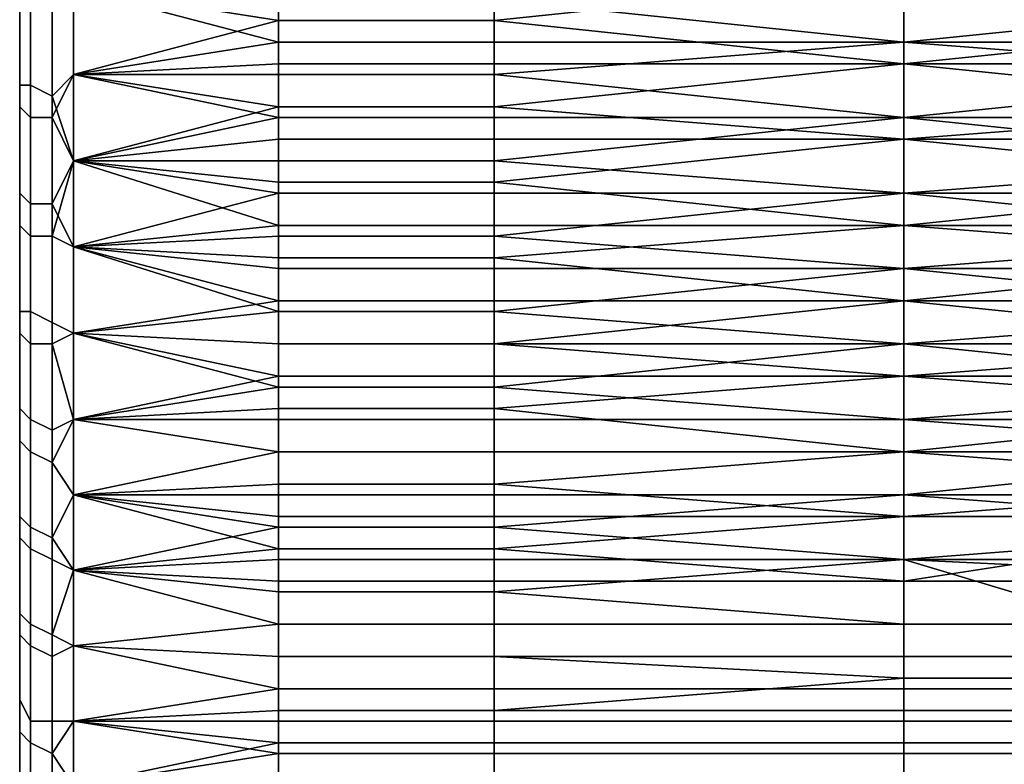
# Model space of a CAD drawing. Extents: x -0.078 to 0.111, y -0.139 to 0.128.
# Drawn here: x -0.036 to -0.027, y 0.083 to 0.09 of the extents above; entities that cross this region are included whole.
import ezdxf

# ---------------------------------------------------------------- set-up
doc = ezdxf.new("R2010")
doc.units = 0
doc.layers.add('CHROME_1', color=7, linetype='CONTINUOUS')

msp = doc.modelspace()

# ---------------------------------------------------------------- linework, layer by layer
at = {"layer": 'CHROME_1'}
for points in [[(-0.036, 0.0903, -0.0127), (-0.036, 0.0925, -0.0127), (-0.036, 0.0925, -0.0105), (-0.036, 0.0903, -0.0105)], [(-0.036, 0.0903, 0.0117), (-0.036, 0.0925, 0.0117), (-0.036, 0.0925, 0.0139), (-0.036, 0.0903, 0.0139)], [(-0.036, 0.0925, -0.0127), (-0.036, 0.0903, -0.0127), (-0.036, 0.0913, -0.0145)], [(-0.036, 0.0903, -0.0105), (-0.036, 0.0925, -0.0105), (-0.036, 0.0911, -0.0082)], [(-0.036, 0.0925, 0.0117), (-0.036, 0.0903, 0.0117), (-0.036, 0.0911, 0.0094)], [(-0.036, 0.0925, 0.0139), (-0.036, 0.0913, 0.0157), (-0.036, 0.0903, 0.0139)], [(-0.036, 0.0913, -0.0145), (-0.036, 0.0903, -0.0127), (-0.036, 0.0904, -0.0143)], [(-0.036, 0.0904, 0.0155), (-0.036, 0.0903, 0.0139), (-0.036, 0.0913, 0.0157)], [(-0.036, 0.0911, -0.0082), (-0.036, 0.0895, -0.0073), (-0.036, 0.0903, -0.0105)], [(-0.036, 0.0895, 0.0085), (-0.036, 0.0911, 0.0094), (-0.036, 0.0903, 0.0117)], [(-0.0316, 0.0905, 0.0161), (-0.0278, 0.0909, 0.0161), (-0.0278, 0.0901, 0.0159)], [(-0.0239, 0.0905, 0.0161), (-0.0278, 0.0901, 0.0159), (-0.0278, 0.0909, 0.0161)], [(-0.0359, 0.0908, 0.016), (-0.0359, 0.0897, 0.0156), (-0.036, 0.0897, 0.0155), (-0.036, 0.0908, 0.0158)], [(-0.036, 0.0896, 0.0152), (-0.036, 0.0904, 0.0155), (-0.036, 0.0908, 0.0158), (-0.036, 0.0897, 0.0155)], [(-0.0357, 0.0907, 0.0161), (-0.0357, 0.0896, 0.0157), (-0.0359, 0.0897, 0.0156), (-0.0359, 0.0908, 0.016)], [(-0.0357, 0.0896, 0.0157), (-0.0357, 0.0907, 0.0161), (-0.0355, 0.0906, 0.0161), (-0.0355, 0.0898, 0.0158)], [(-0.0336, 0.0903, -0.0148), (-0.0336, 0.0907, -0.0149), (-0.0355, 0.0906, -0.0148)], [(-0.0316, 0.0903, -0.0148), (-0.0316, 0.0907, -0.0149), (-0.0336, 0.0907, -0.0149), (-0.0336, 0.0903, -0.0148)], [(-0.0278, 0.0907, -0.0149), (-0.0316, 0.0907, -0.0149), (-0.0316, 0.0903, -0.0148)], [(-0.0316, 0.0903, -0.0148), (-0.0278, 0.0899, -0.0146), (-0.0278, 0.0907, -0.0149)], [(-0.0239, 0.0903, -0.0148), (-0.0239, 0.0907, -0.0149), (-0.0278, 0.0907, -0.0149)], [(-0.0239, 0.0903, -0.0148), (-0.0278, 0.0907, -0.0149), (-0.0278, 0.0899, -0.0146)], [(-0.0359, 0.0894, -0.0143), (-0.0359, 0.0906, -0.0147), (-0.036, 0.0906, -0.0145), (-0.036, 0.0895, -0.0142)], [(-0.036, 0.0904, -0.0143), (-0.036, 0.0896, -0.014), (-0.036, 0.0895, -0.0142), (-0.036, 0.0906, -0.0145)], [(-0.0357, 0.0894, -0.0144), (-0.0357, 0.0905, -0.0148), (-0.0359, 0.0906, -0.0147), (-0.0359, 0.0894, -0.0143)], [(-0.0357, 0.0905, -0.0148), (-0.0357, 0.0894, -0.0144), (-0.0355, 0.0898, -0.0146), (-0.0355, 0.0906, -0.0148)], [(-0.0336, 0.0905, 0.0161), (-0.0336, 0.0901, 0.0159), (-0.0355, 0.0906, 0.0161)], [(-0.0336, 0.0901, 0.0159), (-0.0355, 0.0898, 0.0158), (-0.0355, 0.0906, 0.0161)], [(-0.0355, 0.0906, -0.0148), (-0.0355, 0.0898, -0.0146), (-0.0336, 0.0903, -0.0148)], [(-0.0316, 0.0905, 0.0161), (-0.0316, 0.0901, 0.0159), (-0.0336, 0.0901, 0.0159), (-0.0336, 0.0905, 0.0161)], [(-0.0278, 0.0901, 0.0159), (-0.0316, 0.0901, 0.0159), (-0.0316, 0.0905, 0.0161)], [(-0.0239, 0.0905, 0.0161), (-0.0239, 0.0901, 0.0159), (-0.0278, 0.0901, 0.0159)], [(-0.036, 0.0903, -0.0127), (-0.036, 0.0896, -0.014), (-0.036, 0.0904, -0.0143)], [(-0.036, 0.0903, 0.0139), (-0.036, 0.0904, 0.0155), (-0.036, 0.0896, 0.0152)], [(-0.036, 0.0881, -0.0127), (-0.036, 0.0903, -0.0127), (-0.036, 0.0903, -0.0105), (-0.036, 0.0881, -0.0105)], [(-0.036, 0.0881, 0.0117), (-0.036, 0.0903, 0.0117), (-0.036, 0.0903, 0.0139), (-0.036, 0.0881, 0.0139)], [(-0.036, 0.0896, -0.014), (-0.036, 0.0903, -0.0127), (-0.036, 0.0888, -0.0137)], [(-0.036, 0.0888, -0.0137), (-0.036, 0.0903, -0.0127), (-0.036, 0.0881, -0.0127)], [(-0.036, 0.0903, -0.0105), (-0.036, 0.0881, -0.0082), (-0.036, 0.0881, -0.0105)], [(-0.036, 0.0881, -0.0082), (-0.036, 0.0903, -0.0105), (-0.036, 0.0895, -0.0073)], [(-0.036, 0.0881, 0.0095), (-0.036, 0.0895, 0.0085), (-0.036, 0.0903, 0.0117)], [(-0.036, 0.0881, 0.0117), (-0.036, 0.0881, 0.0095), (-0.036, 0.0903, 0.0117)], [(-0.036, 0.0903, 0.0139), (-0.036, 0.0888, 0.0149), (-0.036, 0.0881, 0.0139)], [(-0.036, 0.0903, 0.0139), (-0.036, 0.0896, 0.0152), (-0.036, 0.0888, 0.0149)], [(-0.0336, 0.0899, -0.0146), (-0.0336, 0.0903, -0.0148), (-0.0355, 0.0898, -0.0146)], [(-0.0316, 0.0899, -0.0146), (-0.0316, 0.0903, -0.0148), (-0.0336, 0.0903, -0.0148), (-0.0336, 0.0899, -0.0146)], [(-0.0316, 0.0903, -0.0148), (-0.0316, 0.0899, -0.0146), (-0.0278, 0.0899, -0.0146)], [(-0.0278, 0.0899, -0.0146), (-0.0239, 0.0899, -0.0146), (-0.0239, 0.0903, -0.0148)], [(-0.0336, 0.0901, 0.0159), (-0.0336, 0.0898, 0.0158), (-0.0355, 0.0898, 0.0158)], [(-0.0316, 0.0901, 0.0159), (-0.0316, 0.0898, 0.0158), (-0.0336, 0.0898, 0.0158), (-0.0336, 0.0901, 0.0159)], [(-0.0316, 0.0898, 0.0158), (-0.0316, 0.0901, 0.0159), (-0.0278, 0.0901, 0.0159)], [(-0.0316, 0.0898, 0.0158), (-0.0278, 0.0901, 0.0159), (-0.0278, 0.0894, 0.0157)], [(-0.0278, 0.0901, 0.0159), (-0.0239, 0.0901, 0.0159), (-0.0239, 0.0898, 0.0158)], [(-0.0239, 0.0898, 0.0158), (-0.0278, 0.0894, 0.0157), (-0.0278, 0.0901, 0.0159)], [(-0.0336, 0.0895, -0.0145), (-0.0336, 0.0899, -0.0146), (-0.0355, 0.0898, -0.0146)], [(-0.0316, 0.0895, -0.0145), (-0.0316, 0.0899, -0.0146), (-0.0336, 0.0899, -0.0146), (-0.0336, 0.0895, -0.0145)], [(-0.0278, 0.0899, -0.0146), (-0.0316, 0.0899, -0.0146), (-0.0316, 0.0895, -0.0145)], [(-0.0316, 0.0895, -0.0145), (-0.0278, 0.0892, -0.0144), (-0.0278, 0.0899, -0.0146)], [(-0.0239, 0.0895, -0.0145), (-0.0239, 0.0899, -0.0146), (-0.0278, 0.0899, -0.0146)], [(-0.0239, 0.0895, -0.0145), (-0.0278, 0.0899, -0.0146), (-0.0278, 0.0892, -0.0144)], [(-0.0355, 0.0898, 0.0158), (-0.0355, 0.089, 0.0155), (-0.0357, 0.0896, 0.0157)], [(-0.0355, 0.089, -0.0143), (-0.0355, 0.0898, -0.0146), (-0.0357, 0.0894, -0.0144)], [(-0.0336, 0.0898, 0.0158), (-0.0336, 0.0894, 0.0157), (-0.0355, 0.0898, 0.0158)], [(-0.0355, 0.0898, 0.0158), (-0.0336, 0.0894, 0.0157), (-0.0355, 0.089, 0.0155)], [(-0.0336, 0.0895, -0.0145), (-0.0355, 0.0898, -0.0146), (-0.0355, 0.089, -0.0143)], [(-0.0316, 0.0898, 0.0158), (-0.0316, 0.0894, 0.0157), (-0.0336, 0.0894, 0.0157), (-0.0336, 0.0898, 0.0158)], [(-0.0278, 0.0894, 0.0157), (-0.0316, 0.0894, 0.0157), (-0.0316, 0.0898, 0.0158)], [(-0.0239, 0.0898, 0.0158), (-0.0239, 0.0894, 0.0157), (-0.0278, 0.0894, 0.0157)], [(-0.0359, 0.0897, 0.0156), (-0.0359, 0.0886, 0.0152), (-0.036, 0.0887, 0.0151), (-0.036, 0.0897, 0.0155)], [(-0.036, 0.0888, 0.0149), (-0.036, 0.0896, 0.0152), (-0.036, 0.0897, 0.0155), (-0.036, 0.0887, 0.0151)], [(-0.0357, 0.0896, 0.0157), (-0.0357, 0.0886, 0.0153), (-0.0359, 0.0886, 0.0152), (-0.0359, 0.0897, 0.0156)], [(-0.036, 0.0896, -0.014), (-0.036, 0.0888, -0.0137), (-0.036, 0.0884, -0.0137), (-0.036, 0.0895, -0.0142)], [(-0.0357, 0.0896, 0.0157), (-0.0355, 0.089, 0.0155), (-0.0357, 0.0886, 0.0153)], [(-0.0359, 0.0883, -0.0139), (-0.0359, 0.0894, -0.0143), (-0.036, 0.0895, -0.0142), (-0.036, 0.0884, -0.0137)], [(-0.036, 0.088, -0.0061), (-0.036, 0.0881, -0.0082), (-0.036, 0.0895, -0.0073)], [(-0.036, 0.0895, 0.0085), (-0.036, 0.0881, 0.0095), (-0.036, 0.088, 0.0073)], [(-0.0336, 0.0892, -0.0144), (-0.0336, 0.0895, -0.0145), (-0.0355, 0.089, -0.0143)], [(-0.0316, 0.0892, -0.0144), (-0.0316, 0.0895, -0.0145), (-0.0336, 0.0895, -0.0145), (-0.0336, 0.0892, -0.0144)], [(-0.0316, 0.0895, -0.0145), (-0.0316, 0.0892, -0.0144), (-0.0278, 0.0892, -0.0144)], [(-0.0278, 0.0892, -0.0144), (-0.0239, 0.0892, -0.0144), (-0.0239, 0.0895, -0.0145)], [(-0.0357, 0.0883, -0.014), (-0.0357, 0.0894, -0.0144), (-0.0359, 0.0894, -0.0143), (-0.0359, 0.0883, -0.0139)], [(-0.0355, 0.089, -0.0143), (-0.0357, 0.0894, -0.0144), (-0.0357, 0.0883, -0.014)], [(-0.0336, 0.0894, 0.0157), (-0.0336, 0.089, 0.0156), (-0.0355, 0.089, 0.0155)], [(-0.0316, 0.0894, 0.0157), (-0.0316, 0.089, 0.0156), (-0.0336, 0.089, 0.0156), (-0.0336, 0.0894, 0.0157)], [(-0.0316, 0.089, 0.0156), (-0.0316, 0.0894, 0.0157), (-0.0278, 0.0894, 0.0157)], [(-0.0316, 0.089, 0.0156), (-0.0278, 0.0894, 0.0157), (-0.0278, 0.0887, 0.0154)], [(-0.0278, 0.0894, 0.0157), (-0.0239, 0.0894, 0.0157), (-0.0239, 0.089, 0.0156)], [(-0.0239, 0.089, 0.0156), (-0.0278, 0.0887, 0.0154), (-0.0278, 0.0894, 0.0157)], [(-0.0336, 0.0888, -0.0142), (-0.0336, 0.0892, -0.0144), (-0.0355, 0.089, -0.0143)], [(-0.0316, 0.0888, -0.0142), (-0.0316, 0.0892, -0.0144), (-0.0336, 0.0892, -0.0144), (-0.0336, 0.0888, -0.0142)], [(-0.0278, 0.0892, -0.0144), (-0.0316, 0.0892, -0.0144), (-0.0316, 0.0888, -0.0142)], [(-0.0316, 0.0888, -0.0142), (-0.0278, 0.0884, -0.0141), (-0.0278, 0.0892, -0.0144)], [(-0.0239, 0.0888, -0.0142), (-0.0239, 0.0892, -0.0144), (-0.0278, 0.0892, -0.0144)], [(-0.0239, 0.0888, -0.0142), (-0.0278, 0.0892, -0.0144), (-0.0278, 0.0884, -0.0141)], [(-0.0355, 0.089, 0.0155), (-0.0355, 0.0882, 0.0152), (-0.0357, 0.0886, 0.0153)], [(-0.0355, 0.0882, -0.014), (-0.0355, 0.089, -0.0143), (-0.0357, 0.0883, -0.014)], [(-0.0336, 0.089, 0.0156), (-0.0336, 0.0887, 0.0154), (-0.0355, 0.089, 0.0155)], [(-0.0355, 0.089, 0.0155), (-0.0336, 0.0887, 0.0154), (-0.0355, 0.0882, 0.0152)], [(-0.0336, 0.0884, -0.0141), (-0.0336, 0.0888, -0.0142), (-0.0355, 0.089, -0.0143)], [(-0.0336, 0.0884, -0.0141), (-0.0355, 0.089, -0.0143), (-0.0355, 0.0882, -0.014)], [(-0.0316, 0.089, 0.0156), (-0.0316, 0.0887, 0.0154), (-0.0336, 0.0887, 0.0154), (-0.0336, 0.089, 0.0156)], [(-0.0278, 0.0887, 0.0154), (-0.0316, 0.0887, 0.0154), (-0.0316, 0.089, 0.0156)], [(-0.0239, 0.089, 0.0156), (-0.0239, 0.0887, 0.0154), (-0.0278, 0.0887, 0.0154)], [(-0.036, 0.088, 0.0146), (-0.036, 0.0888, 0.0149), (-0.036, 0.0887, 0.0151), (-0.036, 0.0876, 0.0146)], [(-0.036, 0.0888, -0.0137), (-0.036, 0.088, -0.0133), (-0.036, 0.0884, -0.0137)], [(-0.036, 0.0888, -0.0137), (-0.036, 0.0881, -0.0127), (-0.036, 0.088, -0.0133)], [(-0.036, 0.088, 0.0146), (-0.036, 0.0881, 0.0139), (-0.036, 0.0888, 0.0149)], [(-0.0316, 0.0884, -0.0141), (-0.0316, 0.0888, -0.0142), (-0.0336, 0.0888, -0.0142), (-0.0336, 0.0884, -0.0141)], [(-0.0316, 0.0888, -0.0142), (-0.0316, 0.0884, -0.0141), (-0.0278, 0.0884, -0.0141)], [(-0.0278, 0.0884, -0.0141), (-0.0239, 0.0884, -0.0141), (-0.0239, 0.0888, -0.0142)], [(-0.0359, 0.0886, 0.0152), (-0.0359, 0.0876, 0.0148), (-0.036, 0.0876, 0.0146), (-0.036, 0.0887, 0.0151)], [(-0.0336, 0.0887, 0.0154), (-0.0336, 0.0883, 0.0153), (-0.0355, 0.0882, 0.0152)], [(-0.0316, 0.0887, 0.0154), (-0.0316, 0.0883, 0.0153), (-0.0336, 0.0883, 0.0153), (-0.0336, 0.0887, 0.0154)], [(-0.0316, 0.0883, 0.0153), (-0.0316, 0.0887, 0.0154), (-0.0278, 0.0887, 0.0154)], [(-0.0316, 0.0883, 0.0153), (-0.0278, 0.0887, 0.0154), (-0.0278, 0.088, 0.0151)], [(-0.0278, 0.0887, 0.0154), (-0.0239, 0.0887, 0.0154), (-0.0239, 0.0883, 0.0153)], [(-0.0239, 0.0883, 0.0153), (-0.0278, 0.088, 0.0151), (-0.0278, 0.0887, 0.0154)], [(-0.0357, 0.0886, 0.0153), (-0.0357, 0.0875, 0.0149), (-0.0359, 0.0876, 0.0148), (-0.0359, 0.0886, 0.0152)], [(-0.0357, 0.0875, 0.0149), (-0.0357, 0.0886, 0.0153), (-0.0355, 0.0882, 0.0152), (-0.0355, 0.0874, 0.0148)], [(-0.0359, 0.0873, -0.0134), (-0.0359, 0.0883, -0.0139), (-0.036, 0.0884, -0.0137), (-0.036, 0.0874, -0.0132)], [(-0.036, 0.088, -0.0133), (-0.036, 0.0872, -0.0129), (-0.036, 0.0874, -0.0132), (-0.036, 0.0884, -0.0137)], [(-0.0336, 0.0881, -0.0139), (-0.0336, 0.0884, -0.0141), (-0.0355, 0.0882, -0.014)], [(-0.0316, 0.0881, -0.0139), (-0.0316, 0.0884, -0.0141), (-0.0336, 0.0884, -0.0141), (-0.0336, 0.0881, -0.0139)], [(-0.0278, 0.0884, -0.0141), (-0.0316, 0.0884, -0.0141), (-0.0316, 0.0881, -0.0139)], [(-0.0316, 0.0881, -0.0139), (-0.0278, 0.0877, -0.0138), (-0.0278, 0.0884, -0.0141)], [(-0.0239, 0.0881, -0.0139), (-0.0239, 0.0884, -0.0141), (-0.0278, 0.0884, -0.0141)], [(-0.0239, 0.0881, -0.0139), (-0.0278, 0.0884, -0.0141), (-0.0278, 0.0877, -0.0138)], [(-0.0357, 0.0873, -0.0135), (-0.0357, 0.0883, -0.014), (-0.0359, 0.0883, -0.0139), (-0.0359, 0.0873, -0.0134)], [(-0.0357, 0.0883, -0.014), (-0.0357, 0.0873, -0.0135), (-0.0355, 0.0874, -0.0136), (-0.0355, 0.0882, -0.014)], [(-0.0336, 0.0883, 0.0153), (-0.0336, 0.088, 0.0151), (-0.0355, 0.0882, 0.0152)], [(-0.0316, 0.0883, 0.0153), (-0.0316, 0.088, 0.0151), (-0.0336, 0.088, 0.0151), (-0.0336, 0.0883, 0.0153)], [(-0.0278, 0.088, 0.0151), (-0.0316, 0.088, 0.0151), (-0.0316, 0.0883, 0.0153)], [(-0.0239, 0.0883, 0.0153), (-0.0239, 0.088, 0.0151), (-0.0278, 0.088, 0.0151)], [(-0.0336, 0.088, 0.0151), (-0.0336, 0.0876, 0.015), (-0.0355, 0.0882, 0.0152)], [(-0.0355, 0.0882, 0.0152), (-0.0336, 0.0876, 0.015), (-0.0355, 0.0874, 0.0148)], [(-0.0336, 0.0877, -0.0138), (-0.0336, 0.0881, -0.0139), (-0.0355, 0.0882, -0.014)], [(-0.0355, 0.0874, -0.0136), (-0.0336, 0.0877, -0.0138), (-0.0355, 0.0882, -0.014)], [(-0.036, 0.0859, -0.0105), (-0.036, 0.0881, -0.0105), (-0.036, 0.0881, -0.0082), (-0.036, 0.0859, -0.0082)], [(-0.036, 0.0859, 0.0095), (-0.036, 0.0881, 0.0095), (-0.036, 0.0881, 0.0117), (-0.036, 0.0859, 0.0117)], [(-0.036, 0.0865, -0.0125), (-0.036, 0.0872, -0.0129), (-0.036, 0.0881, -0.0127)], [(-0.036, 0.0872, -0.0129), (-0.036, 0.088, -0.0133), (-0.036, 0.0881, -0.0127)], [(-0.036, 0.0881, -0.0105), (-0.036, 0.0865, -0.0125), (-0.036, 0.0881, -0.0127)], [(-0.036, 0.0859, -0.0082), (-0.036, 0.0881, -0.0082), (-0.036, 0.088, -0.0061)], [(-0.036, 0.0865, -0.0125), (-0.036, 0.0881, -0.0105), (-0.036, 0.0859, -0.0105)], [(-0.036, 0.0859, 0.0095), (-0.036, 0.088, 0.0073), (-0.036, 0.0881, 0.0095)], [(-0.036, 0.0859, 0.0117), (-0.036, 0.0881, 0.0117), (-0.036, 0.0865, 0.0137)], [(-0.036, 0.0865, 0.0137), (-0.036, 0.0881, 0.0117), (-0.036, 0.0881, 0.0139)], [(-0.036, 0.0881, 0.0139), (-0.036, 0.0872, 0.0142), (-0.036, 0.0865, 0.0137)], [(-0.036, 0.0881, 0.0139), (-0.036, 0.088, 0.0146), (-0.036, 0.0872, 0.0142)], [(-0.0316, 0.0877, -0.0138), (-0.0316, 0.0881, -0.0139), (-0.0336, 0.0881, -0.0139), (-0.0336, 0.0877, -0.0138)], [(-0.0316, 0.0881, -0.0139), (-0.0316, 0.0877, -0.0138), (-0.0278, 0.0877, -0.0138)], [(-0.0278, 0.0877, -0.0138), (-0.0239, 0.0877, -0.0138), (-0.0239, 0.0881, -0.0139)], [(-0.036, 0.0872, 0.0142), (-0.036, 0.088, 0.0146), (-0.036, 0.0876, 0.0146)], [(-0.036, 0.088, -0.0061), (-0.036, 0.0868, -0.0047), (-0.036, 0.0859, -0.006)], [(-0.036, 0.0859, -0.0082), (-0.036, 0.088, -0.0061), (-0.036, 0.0859, -0.006)], [(-0.036, 0.0859, 0.0073), (-0.036, 0.0868, 0.0059), (-0.036, 0.088, 0.0073)], [(-0.036, 0.0859, 0.0095), (-0.036, 0.0859, 0.0073), (-0.036, 0.088, 0.0073)], [(-0.0316, 0.088, 0.0151), (-0.0316, 0.0876, 0.015), (-0.0336, 0.0876, 0.015), (-0.0336, 0.088, 0.0151)], [(-0.0316, 0.0876, 0.015), (-0.0316, 0.088, 0.0151), (-0.0278, 0.088, 0.0151)], [(-0.0316, 0.0876, 0.015), (-0.0278, 0.088, 0.0151), (-0.0278, 0.0873, 0.0148)], [(-0.0278, 0.088, 0.0151), (-0.0239, 0.088, 0.0151), (-0.0239, 0.0876, 0.015)], [(-0.0239, 0.0876, 0.015), (-0.0278, 0.0873, 0.0148), (-0.0278, 0.088, 0.0151)], [(-0.0336, 0.0873, -0.0136), (-0.0336, 0.0877, -0.0138), (-0.0355, 0.0874, -0.0136)], [(-0.0316, 0.0873, -0.0136), (-0.0316, 0.0877, -0.0138), (-0.0336, 0.0877, -0.0138), (-0.0336, 0.0873, -0.0136)], [(-0.0278, 0.0877, -0.0138), (-0.0316, 0.0877, -0.0138), (-0.0316, 0.0873, -0.0136)], [(-0.0316, 0.0873, -0.0136), (-0.0278, 0.087, -0.0134), (-0.0278, 0.0877, -0.0138)], [(-0.0239, 0.0873, -0.0136), (-0.0239, 0.0877, -0.0138), (-0.0278, 0.0877, -0.0138)], [(-0.0239, 0.0873, -0.0136), (-0.0278, 0.0877, -0.0138), (-0.0278, 0.087, -0.0134)], [(-0.0359, 0.0876, 0.0148), (-0.0359, 0.0866, 0.0142), (-0.036, 0.0867, 0.0141), (-0.036, 0.0876, 0.0146)], [(-0.036, 0.0865, 0.0137), (-0.036, 0.0872, 0.0142), (-0.036, 0.0876, 0.0146), (-0.036, 0.0867, 0.0141)], [(-0.0357, 0.0875, 0.0149), (-0.0357, 0.0865, 0.0143), (-0.0359, 0.0866, 0.0142), (-0.0359, 0.0876, 0.0148)], [(-0.0336, 0.0876, 0.015), (-0.0336, 0.0873, 0.0148), (-0.0355, 0.0874, 0.0148)], [(-0.0316, 0.0876, 0.015), (-0.0316, 0.0873, 0.0148), (-0.0336, 0.0873, 0.0148), (-0.0336, 0.0876, 0.015)], [(-0.0278, 0.0873, 0.0148), (-0.0316, 0.0873, 0.0148), (-0.0316, 0.0876, 0.015)], [(-0.0239, 0.0876, 0.015), (-0.0239, 0.0873, 0.0148), (-0.0278, 0.0873, 0.0148)], [(-0.0357, 0.0865, 0.0143), (-0.0357, 0.0875, 0.0149), (-0.0355, 0.0874, 0.0148), (-0.0355, 0.0866, 0.0144)], [(-0.0359, 0.0863, -0.0128), (-0.0359, 0.0873, -0.0134), (-0.036, 0.0874, -0.0132), (-0.036, 0.0864, -0.0127)], [(-0.036, 0.0872, -0.0129), (-0.036, 0.0865, -0.0125), (-0.036, 0.0864, -0.0127), (-0.036, 0.0874, -0.0132)], [(-0.0355, 0.0866, -0.0132), (-0.0355, 0.0874, -0.0136), (-0.0357, 0.0873, -0.0135)], [(-0.0336, 0.0869, 0.0146), (-0.0355, 0.0874, 0.0148), (-0.0336, 0.0873, 0.0148)], [(-0.0355, 0.0866, 0.0144), (-0.0355, 0.0874, 0.0148), (-0.0336, 0.0869, 0.0146)], [(-0.0336, 0.087, -0.0134), (-0.0336, 0.0873, -0.0136), (-0.0355, 0.0874, -0.0136)], [(-0.0336, 0.087, -0.0134), (-0.0355, 0.0874, -0.0136), (-0.0355, 0.0866, -0.0132)], [(-0.0357, 0.0862, -0.0129), (-0.0357, 0.0873, -0.0135), (-0.0359, 0.0873, -0.0134), (-0.0359, 0.0863, -0.0128)], [(-0.0355, 0.0866, -0.0132), (-0.0357, 0.0873, -0.0135), (-0.0357, 0.0862, -0.0129)], [(-0.0316, 0.0873, 0.0148), (-0.0316, 0.0869, 0.0146), (-0.0336, 0.0869, 0.0146), (-0.0336, 0.0873, 0.0148)], [(-0.0316, 0.087, -0.0134), (-0.0316, 0.0873, -0.0136), (-0.0336, 0.0873, -0.0136), (-0.0336, 0.087, -0.0134)], [(-0.0316, 0.0869, 0.0146), (-0.0316, 0.0873, 0.0148), (-0.0278, 0.0873, 0.0148)], [(-0.0316, 0.0869, 0.0146), (-0.0278, 0.0873, 0.0148), (-0.0278, 0.0866, 0.0144)], [(-0.0316, 0.0873, -0.0136), (-0.0316, 0.087, -0.0134), (-0.0278, 0.087, -0.0134)], [(-0.0278, 0.0873, 0.0148), (-0.0239, 0.0873, 0.0148), (-0.0239, 0.0869, 0.0146)], [(-0.0239, 0.0869, 0.0146), (-0.0278, 0.0866, 0.0144), (-0.0278, 0.0873, 0.0148)], [(-0.0278, 0.087, -0.0134), (-0.0239, 0.087, -0.0134), (-0.0239, 0.0873, -0.0136)], [(-0.0336, 0.0867, -0.0132), (-0.0336, 0.087, -0.0134), (-0.0355, 0.0866, -0.0132)], [(-0.0316, 0.0867, -0.0132), (-0.0316, 0.087, -0.0134), (-0.0336, 0.087, -0.0134), (-0.0336, 0.0867, -0.0132)], [(-0.0278, 0.087, -0.0134), (-0.0316, 0.087, -0.0134), (-0.0316, 0.0867, -0.0132)], [(-0.0316, 0.0867, -0.0132), (-0.0278, 0.0863, -0.013), (-0.0278, 0.087, -0.0134)], [(-0.0239, 0.0867, -0.0132), (-0.0239, 0.087, -0.0134), (-0.0278, 0.087, -0.0134)], [(-0.0239, 0.0867, -0.0132), (-0.0278, 0.087, -0.0134), (-0.0278, 0.0863, -0.013)], [(-0.0355, 0.0866, 0.0144), (-0.0336, 0.0869, 0.0146), (-0.0336, 0.0866, 0.0144)], [(-0.0316, 0.0869, 0.0146), (-0.0316, 0.0866, 0.0144), (-0.0336, 0.0866, 0.0144), (-0.0336, 0.0869, 0.0146)], [(-0.0278, 0.0866, 0.0144), (-0.0316, 0.0866, 0.0144), (-0.0316, 0.0869, 0.0146)], [(-0.0239, 0.0869, 0.0146), (-0.0239, 0.0866, 0.0144), (-0.0278, 0.0866, 0.0144)], [(-0.036, 0.0868, -0.0047), (-0.036, 0.0837, -0.0038), (-0.036, 0.0859, -0.006)], [(-0.036, 0.0837, -0.0038), (-0.036, 0.0868, -0.0047), (-0.036, 0.086, -0.003)], [(-0.036, 0.0868, 0.0059), (-0.036, 0.0859, 0.0073), (-0.036, 0.0837, 0.005)], [(-0.036, 0.0868, 0.0059), (-0.036, 0.0837, 0.005), (-0.036, 0.086, 0.0043)], [(-0.0359, 0.0866, 0.0142), (-0.0359, 0.0856, 0.0136), (-0.036, 0.0857, 0.0134), (-0.036, 0.0867, 0.0141)], [(-0.036, 0.0858, 0.0133), (-0.036, 0.0865, 0.0137), (-0.036, 0.0867, 0.0141), (-0.036, 0.0857, 0.0134)], [(-0.0336, 0.0863, -0.013), (-0.0336, 0.0867, -0.0132), (-0.0355, 0.0866, -0.0132)], [(-0.0316, 0.0863, -0.013), (-0.0316, 0.0867, -0.0132), (-0.0336, 0.0867, -0.0132), (-0.0336, 0.0863, -0.013)], [(-0.0316, 0.0867, -0.0132), (-0.0316, 0.0863, -0.013), (-0.0278, 0.0863, -0.013)], [(-0.0278, 0.0863, -0.013), (-0.0239, 0.0863, -0.013), (-0.0239, 0.0867, -0.0132)], [(-0.0357, 0.0865, 0.0143), (-0.0357, 0.0855, 0.0137), (-0.0359, 0.0856, 0.0136), (-0.0359, 0.0866, 0.0142)], [(-0.0357, 0.0855, 0.0137), (-0.0357, 0.0865, 0.0143), (-0.0355, 0.0866, 0.0144), (-0.0355, 0.0859, 0.0139)], [(-0.0355, 0.0859, -0.0127), (-0.0355, 0.0866, -0.0132), (-0.0357, 0.0862, -0.0129)], [(-0.0355, 0.0859, 0.0139), (-0.0355, 0.0866, 0.0144), (-0.0336, 0.0866, 0.0144), (-0.0336, 0.0859, 0.014)], [(-0.0336, 0.0863, -0.013), (-0.0355, 0.0866, -0.0132), (-0.0355, 0.0859, -0.0127)], [(-0.0316, 0.0859, 0.014), (-0.0336, 0.0859, 0.014), (-0.0336, 0.0866, 0.0144), (-0.0316, 0.0866, 0.0144)], [(-0.0278, 0.0866, 0.0144), (-0.0278, 0.0859, 0.014), (-0.0316, 0.0859, 0.014), (-0.0316, 0.0866, 0.0144)], [(-0.0278, 0.0866, 0.0144), (-0.0239, 0.0866, 0.0144), (-0.0239, 0.0863, 0.0142)], [(-0.0239, 0.0863, 0.0142), (-0.0278, 0.0859, 0.014), (-0.0278, 0.0866, 0.0144)], [(-0.036, 0.0865, -0.0125), (-0.036, 0.0858, -0.012), (-0.036, 0.0855, -0.012), (-0.036, 0.0864, -0.0127)], [(-0.036, 0.0858, -0.012), (-0.036, 0.0865, -0.0125), (-0.036, 0.0859, -0.0105)], [(-0.036, 0.0858, 0.0133), (-0.036, 0.0859, 0.0117), (-0.036, 0.0865, 0.0137)], [(-0.0359, 0.0854, -0.0122), (-0.0359, 0.0863, -0.0128), (-0.036, 0.0864, -0.0127), (-0.036, 0.0855, -0.012)], [(-0.0357, 0.0853, -0.0123), (-0.0357, 0.0862, -0.0129), (-0.0359, 0.0863, -0.0128), (-0.0359, 0.0854, -0.0122)], [(-0.0336, 0.086, -0.0128), (-0.0336, 0.0863, -0.013), (-0.0355, 0.0859, -0.0127)], [(-0.0316, 0.086, -0.0128), (-0.0316, 0.0863, -0.013), (-0.0336, 0.0863, -0.013), (-0.0336, 0.086, -0.0128)], [(-0.0278, 0.0863, -0.013), (-0.0316, 0.0863, -0.013), (-0.0316, 0.086, -0.0128)], [(-0.0316, 0.086, -0.0128), (-0.0278, 0.0857, -0.0126), (-0.0278, 0.0863, -0.013)], [(-0.0239, 0.0863, 0.0142), (-0.0239, 0.0859, 0.014), (-0.0278, 0.0859, 0.014)], [(-0.0239, 0.086, -0.0128), (-0.0239, 0.0863, -0.013), (-0.0278, 0.0863, -0.013)], [(-0.0239, 0.086, -0.0128), (-0.0278, 0.0863, -0.013), (-0.0278, 0.0857, -0.0126)], [(-0.0357, 0.0862, -0.0129), (-0.0357, 0.0853, -0.0123), (-0.0355, 0.0852, -0.0122), (-0.0355, 0.0859, -0.0127)], [(-0.036, 0.0854, -0.0012), (-0.036, 0.0837, -0.0016), (-0.036, 0.086, -0.003)], [(-0.036, 0.0837, -0.0038), (-0.036, 0.086, -0.003), (-0.036, 0.0837, -0.0016)], [(-0.036, 0.0837, 0.005), (-0.036, 0.0837, 0.0028), (-0.036, 0.086, 0.0043)], [(-0.036, 0.0854, 0.0025), (-0.036, 0.086, 0.0043), (-0.036, 0.0837, 0.0028)], [(-0.0336, 0.0857, -0.0126), (-0.0336, 0.086, -0.0128), (-0.0355, 0.0859, -0.0127)], [(-0.0316, 0.0857, -0.0126), (-0.0316, 0.086, -0.0128), (-0.0336, 0.086, -0.0128), (-0.0336, 0.0857, -0.0126)], [(-0.0316, 0.086, -0.0128), (-0.0316, 0.0857, -0.0126), (-0.0278, 0.0857, -0.0126)], [(-0.0278, 0.0857, -0.0126), (-0.0239, 0.0857, -0.0126), (-0.0239, 0.086, -0.0128)], [(-0.036, 0.0837, -0.0082), (-0.036, 0.0859, -0.0082), (-0.036, 0.0859, -0.006), (-0.036, 0.0837, -0.006)], [(-0.036, 0.0837, 0.0073), (-0.036, 0.0859, 0.0073), (-0.036, 0.0859, 0.0095), (-0.036, 0.0837, 0.0095)], [(-0.036, 0.0859, -0.0105), (-0.036, 0.0859, -0.0082), (-0.036, 0.0838, -0.0103)], [(-0.036, 0.0844, -0.0109), (-0.036, 0.0851, -0.0115), (-0.036, 0.0859, -0.0105)], [(-0.036, 0.0838, -0.0103), (-0.036, 0.0844, -0.0109), (-0.036, 0.0859, -0.0105)], [(-0.036, 0.0838, -0.0103), (-0.036, 0.0859, -0.0082), (-0.036, 0.0837, -0.0082)], [(-0.036, 0.0859, -0.006), (-0.036, 0.0837, -0.0038), (-0.036, 0.0837, -0.006)], [(-0.036, 0.0851, -0.0115), (-0.036, 0.0858, -0.012), (-0.036, 0.0859, -0.0105)], [(-0.036, 0.0859, 0.0073), (-0.036, 0.0837, 0.0073), (-0.036, 0.0837, 0.005)], [(-0.036, 0.0837, 0.0095), (-0.036, 0.0859, 0.0095), (-0.036, 0.0838, 0.0116)], [(-0.036, 0.0838, 0.0116), (-0.036, 0.0859, 0.0095), (-0.036, 0.0859, 0.0117)], [(-0.036, 0.0859, 0.0117), (-0.036, 0.0858, 0.0133), (-0.036, 0.0851, 0.0127)], [(-0.036, 0.0851, 0.0127), (-0.036, 0.0844, 0.0122), (-0.036, 0.0859, 0.0117)], [(-0.036, 0.0838, 0.0116), (-0.036, 0.0859, 0.0117), (-0.036, 0.0844, 0.0122)], [(-0.0355, 0.0859, 0.0139), (-0.0355, 0.0852, 0.0134), (-0.0357, 0.0855, 0.0137)], [(-0.0336, 0.0856, 0.0138), (-0.0355, 0.0859, 0.0139), (-0.0336, 0.0859, 0.014)], [(-0.0336, 0.0856, 0.0138), (-0.0355, 0.0852, 0.0134), (-0.0355, 0.0859, 0.0139)], [(-0.0336, 0.0854, -0.0124), (-0.0336, 0.0857, -0.0126), (-0.0355, 0.0859, -0.0127)], [(-0.0355, 0.0852, -0.0122), (-0.0336, 0.0854, -0.0124), (-0.0355, 0.0859, -0.0127)], [(-0.0316, 0.0859, 0.014), (-0.0316, 0.0856, 0.0138), (-0.0336, 0.0856, 0.0138), (-0.0336, 0.0859, 0.014)], [(-0.0316, 0.0856, 0.0138), (-0.0316, 0.0859, 0.014), (-0.0278, 0.0859, 0.014)], [(-0.0316, 0.0856, 0.0138), (-0.0278, 0.0859, 0.014), (-0.0278, 0.0853, 0.0135)], [(-0.0278, 0.0859, 0.014), (-0.0239, 0.0859, 0.014), (-0.0239, 0.0856, 0.0138)], [(-0.0239, 0.0856, 0.0138), (-0.0278, 0.0853, 0.0135), (-0.0278, 0.0859, 0.014)], [(-0.036, 0.0851, 0.0127), (-0.036, 0.0858, 0.0133), (-0.036, 0.0857, 0.0134), (-0.036, 0.0848, 0.0128)], [(-0.036, 0.0858, -0.012), (-0.036, 0.0851, -0.0115), (-0.036, 0.0846, -0.0113), (-0.036, 0.0855, -0.012)], [(-0.0359, 0.0856, 0.0136), (-0.0359, 0.0847, 0.0129), (-0.036, 0.0848, 0.0128), (-0.036, 0.0857, 0.0134)], [(-0.0316, 0.0854, -0.0124), (-0.0316, 0.0857, -0.0126), (-0.0336, 0.0857, -0.0126), (-0.0336, 0.0854, -0.0124)], [(-0.0278, 0.0857, -0.0126), (-0.0316, 0.0857, -0.0126), (-0.0316, 0.0854, -0.0124)], [(-0.0316, 0.0854, -0.0124), (-0.0278, 0.0851, -0.0121), (-0.0278, 0.0857, -0.0126)], [(-0.0239, 0.0857, -0.0126), (-0.0278, 0.0857, -0.0126), (-0.0278, 0.0851, -0.0121)], [(-0.0258, 0.0851, -0.0121), (-0.0239, 0.0857, -0.0126), (-0.0278, 0.0851, -0.0121)], [(-0.0357, 0.0855, 0.0137), (-0.0357, 0.0846, 0.013), (-0.0359, 0.0847, 0.0129), (-0.0359, 0.0856, 0.0136)], [(-0.0336, 0.0856, 0.0138), (-0.0336, 0.0853, 0.0135), (-0.0355, 0.0852, 0.0134)], [(-0.0316, 0.0856, 0.0138), (-0.0316, 0.0853, 0.0135), (-0.0336, 0.0853, 0.0135), (-0.0336, 0.0856, 0.0138)], [(-0.0278, 0.0853, 0.0135), (-0.0316, 0.0853, 0.0135), (-0.0316, 0.0856, 0.0138)], [(-0.0239, 0.0856, 0.0138), (-0.0239, 0.0853, 0.0135), (-0.0278, 0.0853, 0.0135)], [(-0.0359, 0.0845, -0.0115), (-0.0359, 0.0854, -0.0122), (-0.036, 0.0855, -0.012), (-0.036, 0.0846, -0.0113)], [(-0.0357, 0.0855, 0.0137), (-0.0355, 0.0852, 0.0134), (-0.0357, 0.0846, 0.013)], [(-0.036, 0.0854, -0.0012), (-0.036, 0.0852, 0.0006), (-0.036, 0.0837, 0.0006)], [(-0.036, 0.0854, -0.0012), (-0.036, 0.0837, 0.0006), (-0.036, 0.0837, -0.0016)], [(-0.036, 0.0852, 0.0006), (-0.036, 0.0854, 0.0025), (-0.036, 0.0837, 0.0006)], [(-0.036, 0.0854, 0.0025), (-0.036, 0.0837, 0.0028), (-0.036, 0.0837, 0.0006)], [(-0.0357, 0.0844, -0.0115), (-0.0357, 0.0853, -0.0123), (-0.0359, 0.0854, -0.0122), (-0.0359, 0.0845, -0.0115)], [(-0.0336, 0.0851, -0.0121), (-0.0336, 0.0854, -0.0124), (-0.0355, 0.0852, -0.0122)], [(-0.0316, 0.0851, -0.0121), (-0.0316, 0.0854, -0.0124), (-0.0336, 0.0854, -0.0124), (-0.0336, 0.0851, -0.0121)], [(-0.0316, 0.0854, -0.0124), (-0.0316, 0.0851, -0.0121), (-0.0278, 0.0851, -0.0121)], [(-0.0357, 0.0853, -0.0123), (-0.0357, 0.0844, -0.0115), (-0.0355, 0.0845, -0.0117), (-0.0355, 0.0852, -0.0122)], [(-0.0336, 0.0853, 0.0135), (-0.0336, 0.085, 0.0133), (-0.0355, 0.0852, 0.0134)], [(-0.0316, 0.0853, 0.0135), (-0.0316, 0.085, 0.0133), (-0.0336, 0.085, 0.0133), (-0.0336, 0.0853, 0.0135)], [(-0.0316, 0.085, 0.0133), (-0.0316, 0.0853, 0.0135), (-0.0278, 0.0853, 0.0135)], [(-0.0316, 0.085, 0.0133), (-0.0278, 0.0853, 0.0135), (-0.0278, 0.0847, 0.0131)], [(-0.0236, 0.0851, 0.0134), (-0.0258, 0.0847, 0.0131), (-0.0278, 0.0853, 0.0135)], [(-0.0239, 0.0853, 0.0135), (-0.0236, 0.0851, 0.0134), (-0.0278, 0.0853, 0.0135)], [(-0.0278, 0.0853, 0.0135), (-0.0258, 0.0847, 0.0131), (-0.0278, 0.0847, 0.0131)], [(-0.0355, 0.0852, 0.0134), (-0.0355, 0.0845, 0.0129), (-0.0357, 0.0846, 0.013)], [(-0.0336, 0.085, 0.0133), (-0.0336, 0.0847, 0.0131), (-0.0355, 0.0852, 0.0134)], [(-0.0355, 0.0852, 0.0134), (-0.0336, 0.0847, 0.0131), (-0.0355, 0.0845, 0.0129)], [(-0.0336, 0.0847, -0.0119), (-0.0336, 0.0851, -0.0121), (-0.0355, 0.0852, -0.0122)], [(-0.0336, 0.0847, -0.0119), (-0.0355, 0.0852, -0.0122), (-0.0355, 0.0845, -0.0117)], [(-0.036, 0.0844, 0.0122), (-0.036, 0.0851, 0.0127), (-0.036, 0.0848, 0.0128), (-0.036, 0.084, 0.012)], [(-0.036, 0.0851, -0.0115), (-0.036, 0.0844, -0.0109), (-0.036, 0.0846, -0.0113)], [(-0.0316, 0.0847, -0.0119), (-0.0316, 0.0851, -0.0121), (-0.0336, 0.0851, -0.0121), (-0.0336, 0.0847, -0.0119)], [(-0.0278, 0.0847, -0.0119), (-0.0278, 0.0851, -0.0121), (-0.0316, 0.0851, -0.0121), (-0.0316, 0.0847, -0.0119)], [(-0.0258, 0.0847, -0.0119), (-0.0258, 0.0851, -0.0121), (-0.0278, 0.0851, -0.0121), (-0.0278, 0.0847, -0.0119)], [(-0.0316, 0.085, 0.0133), (-0.0316, 0.0847, 0.0131), (-0.0336, 0.0847, 0.0131), (-0.0336, 0.085, 0.0133)], [(-0.0278, 0.0847, 0.0131), (-0.0316, 0.0847, 0.0131), (-0.0316, 0.085, 0.0133)], [(-0.0359, 0.0847, 0.0129), (-0.0359, 0.0838, 0.0121), (-0.036, 0.084, 0.012), (-0.036, 0.0848, 0.0128)], [(-0.0357, 0.0846, 0.013), (-0.0357, 0.0838, 0.0122), (-0.0359, 0.0838, 0.0121), (-0.0359, 0.0847, 0.0129)], [(-0.0336, 0.0847, 0.0131), (-0.0336, 0.0844, 0.0128), (-0.0355, 0.0845, 0.0129)], [(-0.0336, 0.0844, -0.0116), (-0.0336, 0.0847, -0.0119), (-0.0355, 0.0845, -0.0117)], [(-0.0316, 0.0847, 0.0131), (-0.0316, 0.0844, 0.0128), (-0.0336, 0.0844, 0.0128), (-0.0336, 0.0847, 0.0131)], [(-0.0316, 0.0844, -0.0116), (-0.0316, 0.0847, -0.0119), (-0.0336, 0.0847, -0.0119), (-0.0336, 0.0844, -0.0116)], [(-0.0316, 0.0844, 0.0128), (-0.0316, 0.0847, 0.0131), (-0.0278, 0.0847, 0.0131), (-0.0278, 0.0844, 0.0128)], [(-0.0316, 0.0847, -0.0119), (-0.0316, 0.0844, -0.0116), (-0.0278, 0.0844, -0.0116), (-0.0278, 0.0847, -0.0119)], [(-0.0258, 0.0847, 0.0131), (-0.0258, 0.0844, 0.0128), (-0.0278, 0.0844, 0.0128), (-0.0278, 0.0847, 0.0131)], [(-0.0258, 0.0844, -0.0116), (-0.0258, 0.0847, -0.0119), (-0.0278, 0.0847, -0.0119), (-0.0278, 0.0844, -0.0116)], [(-0.0359, 0.0836, -0.0107), (-0.0359, 0.0845, -0.0115), (-0.036, 0.0846, -0.0113), (-0.036, 0.0837, -0.0106)], [(-0.036, 0.0844, -0.0109), (-0.036, 0.0838, -0.0103), (-0.036, 0.0837, -0.0106), (-0.036, 0.0846, -0.0113)], [(-0.0357, 0.0838, 0.0122), (-0.0357, 0.0846, 0.013), (-0.0355, 0.0845, 0.0129), (-0.0355, 0.0838, 0.0123)], [(-0.0357, 0.0835, -0.0108), (-0.0357, 0.0844, -0.0115), (-0.0359, 0.0845, -0.0115), (-0.0359, 0.0836, -0.0107)], [(-0.0357, 0.0844, -0.0115), (-0.0357, 0.0835, -0.0108), (-0.0355, 0.0838, -0.0111), (-0.0355, 0.0845, -0.0117)], [(-0.0336, 0.0844, 0.0128), (-0.0336, 0.0841, 0.0126), (-0.0355, 0.0845, 0.0129)], [(-0.0336, 0.0841, 0.0126), (-0.0355, 0.0838, 0.0123), (-0.0355, 0.0845, 0.0129)], [(-0.0355, 0.0845, -0.0117), (-0.0355, 0.0838, -0.0111), (-0.0336, 0.0839, -0.0111), (-0.0336, 0.0844, -0.0116)], [(-0.036, 0.084, 0.012), (-0.036, 0.0838, 0.0116), (-0.036, 0.0844, 0.0122)], [(-0.0316, 0.0844, 0.0128), (-0.0316, 0.0841, 0.0126), (-0.0336, 0.0841, 0.0126), (-0.0336, 0.0844, 0.0128)], [(-0.0316, 0.0844, -0.0116), (-0.0336, 0.0844, -0.0116), (-0.0336, 0.0839, -0.0111), (-0.0316, 0.0839, -0.0111)], [(-0.0278, 0.0844, 0.0128), (-0.0278, 0.0841, 0.0126), (-0.0316, 0.0841, 0.0126), (-0.0316, 0.0844, 0.0128)], [(-0.0278, 0.0842, -0.0114), (-0.0278, 0.0844, -0.0116), (-0.0316, 0.0844, -0.0116)], [(-0.0278, 0.0842, -0.0114), (-0.0316, 0.0844, -0.0116), (-0.0316, 0.0839, -0.0111)], [(-0.0258, 0.0844, 0.0128), (-0.0258, 0.0841, 0.0126), (-0.0278, 0.0841, 0.0126), (-0.0278, 0.0844, 0.0128)], [(-0.0258, 0.0842, -0.0114), (-0.0258, 0.0844, -0.0116), (-0.0278, 0.0844, -0.0116), (-0.0278, 0.0842, -0.0114)], [(-0.0316, 0.0839, -0.0111), (-0.0278, 0.0839, -0.0111), (-0.0278, 0.0842, -0.0114)], [(-0.0258, 0.0839, -0.0111), (-0.0258, 0.0842, -0.0114), (-0.0278, 0.0842, -0.0114), (-0.0278, 0.0839, -0.0111)], [(-0.0336, 0.0841, 0.0126), (-0.0336, 0.0838, 0.0123), (-0.0355, 0.0838, 0.0123)], [(-0.0316, 0.0841, 0.0126), (-0.0316, 0.0838, 0.0123), (-0.0336, 0.0838, 0.0123), (-0.0336, 0.0841, 0.0126)], [(-0.0316, 0.0838, 0.0123), (-0.0316, 0.0841, 0.0126), (-0.0278, 0.0841, 0.0126), (-0.0278, 0.0838, 0.0123)], [(-0.0258, 0.0841, 0.0126), (-0.0258, 0.0838, 0.0123), (-0.0278, 0.0838, 0.0123), (-0.0278, 0.0841, 0.0126)], [(-0.0359, 0.0838, 0.0121), (-0.0359, 0.083, 0.0113), (-0.036, 0.0832, 0.0112), (-0.036, 0.084, 0.012)], [(-0.036, 0.0832, 0.0109), (-0.036, 0.0838, 0.0116), (-0.036, 0.084, 0.012), (-0.036, 0.0832, 0.0112)], [(-0.0336, 0.0836, -0.0109), (-0.0336, 0.0839, -0.0111), (-0.0355, 0.0838, -0.0111)], [(-0.0316, 0.0836, -0.0109), (-0.0316, 0.0839, -0.0111), (-0.0336, 0.0839, -0.0111), (-0.0336, 0.0836, -0.0109)], [(-0.0278, 0.0836, -0.0109), (-0.0278, 0.0839, -0.0111), (-0.0316, 0.0839, -0.0111), (-0.0316, 0.0836, -0.0109)], [(-0.0258, 0.0836, -0.0109), (-0.0258, 0.0839, -0.0111), (-0.0278, 0.0839, -0.0111), (-0.0278, 0.0836, -0.0109)], [(-0.036, 0.0838, -0.0103), (-0.036, 0.0832, -0.0097), (-0.036, 0.083, -0.0097), (-0.036, 0.0837, -0.0106)], [(-0.036, 0.0838, -0.0103), (-0.036, 0.0837, -0.0082), (-0.036, 0.0832, -0.0097)], [(-0.036, 0.0837, 0.0095), (-0.036, 0.0838, 0.0116), (-0.036, 0.0832, 0.0109)], [(-0.0357, 0.0838, 0.0122), (-0.0357, 0.083, 0.0114), (-0.0359, 0.083, 0.0113), (-0.0359, 0.0838, 0.0121)], [(-0.0357, 0.083, 0.0114), (-0.0357, 0.0838, 0.0122), (-0.0355, 0.0838, 0.0123), (-0.0355, 0.0832, 0.0117)], [(-0.0355, 0.0832, -0.0105), (-0.0355, 0.0838, -0.0111), (-0.0357, 0.0835, -0.0108)], [(-0.0336, 0.0838, 0.0123), (-0.0336, 0.0835, 0.012), (-0.0355, 0.0838, 0.0123)], [(-0.0336, 0.0835, 0.012), (-0.0355, 0.0832, 0.0117), (-0.0355, 0.0838, 0.0123)], [(-0.0355, 0.0832, -0.0105), (-0.0336, 0.0836, -0.0109), (-0.0355, 0.0838, -0.0111)], [(-0.0316, 0.0838, 0.0123), (-0.0316, 0.0835, 0.012), (-0.0336, 0.0835, 0.012), (-0.0336, 0.0838, 0.0123)], [(-0.0278, 0.0838, 0.0123), (-0.0278, 0.0835, 0.012), (-0.0316, 0.0835, 0.012), (-0.0316, 0.0838, 0.0123)], [(-0.0258, 0.0838, 0.0123), (-0.0258, 0.0835, 0.012), (-0.0278, 0.0835, 0.012), (-0.0278, 0.0838, 0.0123)], [(-0.0359, 0.0828, -0.0099), (-0.0359, 0.0836, -0.0107), (-0.036, 0.0837, -0.0106), (-0.036, 0.083, -0.0097)], [(-0.036, 0.0814, -0.0038), (-0.036, 0.0837, -0.0038), (-0.036, 0.0837, -0.0016), (-0.036, 0.0814, -0.0016)], [(-0.036, 0.0814, -0.006), (-0.036, 0.0837, -0.006), (-0.036, 0.0837, -0.0038), (-0.036, 0.0814, -0.0038)], [(-0.036, 0.0814, 0.0006), (-0.036, 0.0837, 0.0006), (-0.036, 0.0837, 0.0028), (-0.036, 0.0814, 0.0028)], [(-0.036, 0.0814, -0.0016), (-0.036, 0.0837, -0.0016), (-0.036, 0.0837, 0.0006), (-0.036, 0.0814, 0.0006)], [(-0.036, 0.0814, 0.005), (-0.036, 0.0837, 0.005), (-0.036, 0.0837, 0.0073), (-0.036, 0.0814, 0.0073)], [(-0.036, 0.0814, 0.0028), (-0.036, 0.0837, 0.0028), (-0.036, 0.0837, 0.005), (-0.036, 0.0814, 0.005)], [(-0.036, 0.0837, -0.0082), (-0.036, 0.0826, -0.009), (-0.036, 0.0832, -0.0097)], [(-0.036, 0.0816, -0.0076), (-0.036, 0.0837, -0.0082), (-0.036, 0.0837, -0.006)], [(-0.036, 0.0816, -0.0076), (-0.036, 0.0821, -0.0084), (-0.036, 0.0837, -0.0082)], [(-0.036, 0.0816, -0.0076), (-0.036, 0.0837, -0.006), (-0.036, 0.0814, -0.006)], [(-0.036, 0.0837, -0.0082), (-0.036, 0.0821, -0.0084), (-0.036, 0.0826, -0.009)], [(-0.036, 0.0826, 0.0103), (-0.036, 0.0837, 0.0095), (-0.036, 0.0832, 0.0109)], [(-0.036, 0.0821, 0.0096), (-0.036, 0.0837, 0.0095), (-0.036, 0.0826, 0.0103)], [(-0.036, 0.0821, 0.0096), (-0.036, 0.0816, 0.0089), (-0.036, 0.0837, 0.0095)], [(-0.036, 0.0837, 0.0095), (-0.036, 0.0816, 0.0089), (-0.036, 0.0837, 0.0073)], [(-0.036, 0.0816, 0.0089), (-0.036, 0.0814, 0.0073), (-0.036, 0.0837, 0.0073)], [(-0.0357, 0.0828, -0.0099), (-0.0357, 0.0835, -0.0108), (-0.0359, 0.0836, -0.0107), (-0.0359, 0.0828, -0.0099)], [(-0.0336, 0.0833, -0.0106), (-0.0336, 0.0836, -0.0109), (-0.0355, 0.0832, -0.0105)], [(-0.0316, 0.0833, -0.0106), (-0.0316, 0.0836, -0.0109), (-0.0336, 0.0836, -0.0109), (-0.0336, 0.0833, -0.0106)], [(-0.0316, 0.0836, -0.0109), (-0.0316, 0.0833, -0.0106), (-0.0278, 0.0833, -0.0106), (-0.0278, 0.0836, -0.0109)], [(-0.0258, 0.0833, -0.0106), (-0.0258, 0.0836, -0.0109), (-0.0278, 0.0836, -0.0109), (-0.0278, 0.0833, -0.0106)], [(-0.0357, 0.0828, -0.0099), (-0.0355, 0.0832, -0.0105), (-0.0357, 0.0835, -0.0108)], [(-0.0336, 0.0835, 0.012), (-0.0336, 0.0833, 0.0118), (-0.0355, 0.0832, 0.0117)], [(-0.0316, 0.0835, 0.012), (-0.0316, 0.0833, 0.0118), (-0.0336, 0.0833, 0.0118), (-0.0336, 0.0835, 0.012)], [(-0.0316, 0.0833, 0.0118), (-0.0316, 0.0835, 0.012), (-0.0278, 0.0835, 0.012), (-0.0278, 0.0833, 0.0118)], [(-0.0258, 0.0835, 0.012), (-0.0258, 0.0833, 0.0118), (-0.0278, 0.0833, 0.0118), (-0.0278, 0.0835, 0.012)]]:
    msp.add_3dface(points, dxfattribs=at)

doc.saveas('drawing.dxf')
